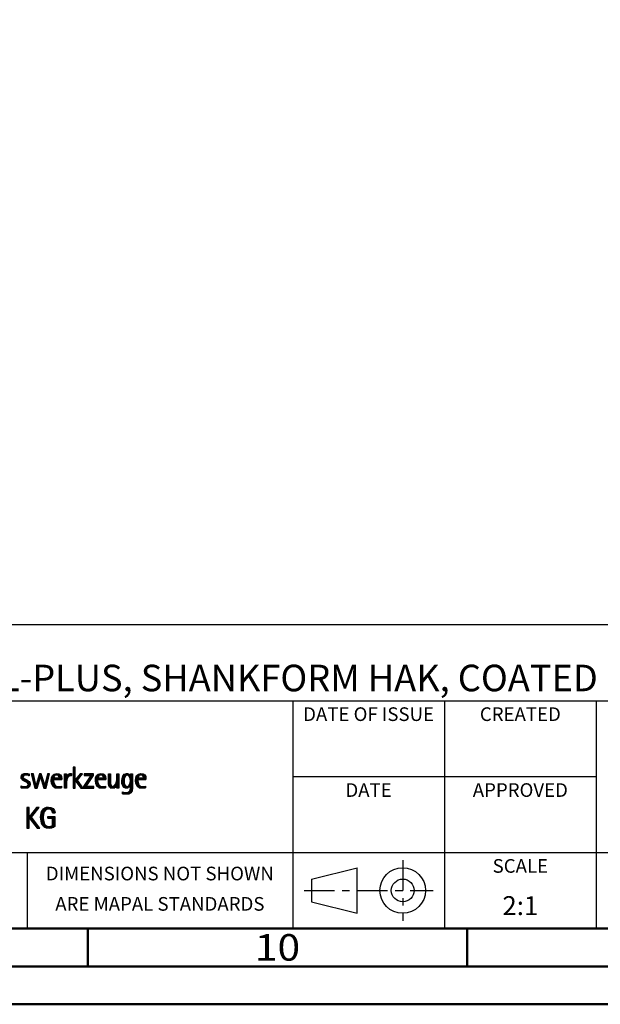
# Model space of a CAD drawing. Units: millimetres. Extents: x -229 to 365, y -196 to 225.
# Drawn here: x 209 to 286, y -195 to -65 of the extents above; entities that cross this region are included whole.
import ezdxf
from ezdxf.enums import TextEntityAlignment as Align

# ---------------------------------------------------------------- set-up
doc = ezdxf.new("R2010")
doc.units = ezdxf.units.MM
doc.linetypes.add('CENTER', pattern=[7, 4, -1, 1, -1])
doc.linetypes.add('GEN7', pattern=[15, 10, -2.5, 0, -2.5])
doc.layers.get('0').update_dxf_attribs({"linetype": 'CONTINUOUS'})
for name, color, linetype in [('AM_0', 7, 'CONTINUOUS'), ('AM_4', 3, 'CONTINUOUS'), ('AM_6', 2, 'CONTINUOUS'), ('AM_7', 4, 'GEN7')]:
    doc.layers.add(name, color=color, linetype=linetype)
doc.layers.add('AM_BOR', color=7, linetype='CONTINUOUS', lineweight=50)
doc.styles.get("Standard").update_dxf_attribs({"font": 'ISOCP.SHX'})

# ---------------------------------------------------------------- blocks, each defined once
blk = doc.blocks.new('A2')
at = {"layer": 'AM_BOR', "color": 1}
for p, q in [((447, 10), (447, 5)), ((497, 10), (497, 5))]:
    blk.add_line(p, q, dxfattribs=at)
for points in [[(0, 0), (594, 0), (594, 420), (0, 420)], [(10, 410), (10, 10), (584, 10), (584, 410)]]:
    blk.add_lwpolyline(points, close=True, dxfattribs=at)
at = {"layer": 'AM_BOR', "color": 7}
blk.add_lwpolyline([(5, 5), (589, 5), (589, 415), (5, 415)], close=True, dxfattribs=at)
at = {"layer": 'AM_BOR', "color": 2, "width": 1.125}
blk.add_text('10', height=3.5, dxfattribs=at).set_placement((472, 7.5), align=Align.MIDDLE_CENTER)
blk = doc.blocks.new('MAPAL_FRAME_LOGO')
at = {"layer": 'AM_0', "color": 1}
for p, q in [((45.56, 10.38), (46.02, 8.5)), ((45.83, 10.38), (45.56, 10.38)), ((46.17, 8.92), (45.83, 10.38)), ((46.63, 10.38), (46.18, 8.92)), ((46.87, 10.38), (46.63, 10.38)), ((47.32, 8.92), (46.87, 10.38)), ((47.67, 10.38), (47.33, 8.92)), ((47.5, 8.5), (47.94, 10.38)), ((47.94, 10.38), (47.67, 10.38)), ((51.07, 11.23), (51.07, 8.5)), ((51.33, 11.23), (51.07, 11.23)), ((51.07, 11.14), (51.33, 11.14)), ((51.07, 11.04), (51.33, 11.04)), ((51.07, 10.94), (51.33, 10.94)), ((51.07, 10.84), (51.33, 10.84)), ((51.07, 10.74), (51.33, 10.74)), ((51.07, 10.64), (51.33, 10.64)), ((51.07, 10.54), (51.33, 10.54)), ((51.07, 10.44), (51.33, 10.44)), ((51.33, 9.59), (51.33, 11.23)), ((51.99, 10.38), (51.34, 9.59)), ((51.65, 9.55), (52.32, 10.38)), ((52.32, 10.38), (51.99, 10.38)), ((52.51, 10.38), (52.51, 10.16)), ((53.75, 10.38), (52.51, 10.38)), ((53.75, 10.15), (53.75, 10.38)), ((44.21, 9.94), (44.47, 9.94)), ((44.21, 9.84), (44.52, 9.84)), ((44.22, 10.04), (44.5, 10.04)), ((44.24, 9.74), (44.65, 9.74)), ((44.25, 10.14), (44.61, 10.14)), ((44.3, 9.64), (44.83, 9.64)), ((44.32, 10.24), (45.29, 10.24)), ((44.41, 9.54), (45, 9.54)), ((44.47, 10.34), (45.29, 10.34)), ((44.58, 9.44), (45.16, 9.44)), ((44.76, 9.34), (45.29, 9.34)), ((44.95, 9.24), (45.36, 9.24)), ((45.08, 9.14), (45.4, 9.14)), ((45.19, 10.14), (45.29, 10.14)), ((45.57, 10.34), (45.84, 10.34)), ((45.59, 10.24), (45.86, 10.24)), ((45.62, 10.14), (45.89, 10.14)), ((45.64, 10.04), (45.91, 10.04)), ((45.67, 9.94), (45.93, 9.94)), ((45.69, 9.84), (45.96, 9.84)), ((45.71, 9.74), (45.98, 9.74)), ((45.74, 9.64), (46, 9.64)), ((45.76, 9.54), (46.03, 9.54)), ((45.79, 9.44), (46.05, 9.44)), ((45.81, 9.34), (46.07, 9.34)), ((45.84, 9.24), (46.1, 9.24)), ((45.86, 9.14), (46.12, 9.14)), ((46.25, 9.14), (46.5, 9.14)), ((46.28, 9.24), (46.54, 9.24)), ((46.31, 8.5), (46.75, 9.94)), ((46.31, 9.34), (46.57, 9.34)), ((46.34, 9.44), (46.6, 9.44)), ((46.38, 9.54), (46.63, 9.54)), ((46.41, 9.64), (46.66, 9.64)), ((46.44, 9.74), (46.69, 9.74)), ((46.47, 9.84), (46.72, 9.84)), ((46.5, 9.94), (47, 9.94)), ((46.53, 10.04), (46.97, 10.04)), ((46.56, 10.14), (46.94, 10.14)), ((46.59, 10.24), (46.91, 10.24)), ((46.62, 10.34), (46.88, 10.34)), ((46.75, 9.94), (46.76, 9.94)), ((46.76, 9.94), (47.2, 8.5)), ((46.79, 9.84), (47.03, 9.84)), ((46.82, 9.74), (47.06, 9.74)), ((46.85, 9.64), (47.09, 9.64)), ((46.88, 9.54), (47.13, 9.54)), ((46.91, 9.44), (47.16, 9.44)), ((46.94, 9.34), (47.19, 9.34)), ((46.97, 9.24), (47.22, 9.24)), ((47, 9.14), (47.25, 9.14)), ((47.38, 9.14), (47.65, 9.14)), ((47.4, 9.24), (47.67, 9.24)), ((47.43, 9.34), (47.7, 9.34)), ((47.45, 9.44), (47.72, 9.44)), ((47.47, 9.54), (47.74, 9.54)), ((47.5, 9.64), (47.77, 9.64)), ((47.52, 9.74), (47.79, 9.74)), ((47.54, 9.84), (47.81, 9.84)), ((47.57, 9.94), (47.84, 9.94)), ((47.59, 10.04), (47.86, 10.04)), ((47.61, 10.14), (47.88, 10.14)), ((47.64, 10.24), (47.91, 10.24)), ((47.66, 10.34), (47.93, 10.34)), ((48.18, 9.64), (49.57, 9.64)), ((48.18, 9.54), (48.48, 9.54)), ((48.18, 9.44), (48.49, 9.44)), ((48.18, 9.34), (48.5, 9.34)), ((48.19, 9.74), (49.57, 9.74)), ((48.19, 9.24), (48.51, 9.24)), ((48.21, 9.84), (48.5, 9.84)), ((48.21, 9.14), (48.54, 9.14)), ((48.24, 9.94), (48.53, 9.94)), ((48.28, 10.04), (48.59, 10.04)), ((48.33, 10.14), (48.69, 10.14)), ((48.42, 10.24), (49.38, 10.24)), ((48.55, 10.34), (49.25, 10.34)), ((49.1, 10.14), (49.46, 10.14)), ((49.2, 10.04), (49.51, 10.04)), ((49.25, 9.94), (49.54, 9.94)), ((49.26, 9.84), (49.56, 9.84)), ((49.94, 10.34), (50.21, 10.34)), ((49.94, 10.24), (50.21, 10.24)), ((49.94, 10.14), (50.21, 10.14)), ((49.94, 10.04), (50.21, 10.04)), ((49.94, 9.94), (50.4, 9.94)), ((49.94, 9.84), (50.34, 9.84)), ((49.94, 9.74), (50.29, 9.74)), ((49.94, 9.64), (50.25, 9.64)), ((49.94, 9.54), (50.23, 9.54)), ((49.94, 9.44), (50.22, 9.44)), ((49.94, 9.34), (50.21, 9.34)), ((49.94, 9.24), (50.21, 9.24)), ((49.94, 9.14), (50.21, 9.14)), ((50.23, 10.04), (50.52, 10.04)), ((50.29, 10.14), (50.84, 10.14)), ((50.37, 10.24), (50.84, 10.24)), ((50.5, 10.34), (50.84, 10.34)), ((51.07, 10.34), (51.33, 10.34)), ((51.07, 10.24), (51.33, 10.24)), ((51.07, 10.14), (51.33, 10.14)), ((51.07, 10.04), (51.33, 10.04)), ((51.07, 9.94), (51.33, 9.94)), ((51.07, 9.84), (51.33, 9.84)), ((51.07, 9.74), (51.33, 9.74)), ((51.07, 9.64), (51.33, 9.64)), ((51.07, 9.54), (51.65, 9.54)), ((51.07, 9.44), (51.33, 9.44)), ((51.07, 9.34), (51.33, 9.34)), ((51.07, 9.24), (51.33, 9.24)), ((51.07, 9.14), (51.33, 9.14)), ((51.34, 9.59), (51.33, 9.59)), ((51.33, 9.5), (51.34, 9.5)), ((51.33, 8.5), (51.33, 9.5)), ((51.34, 9.5), (52.07, 8.5)), ((51.38, 9.44), (51.72, 9.44)), ((51.39, 9.64), (51.73, 9.64)), ((51.46, 9.34), (51.79, 9.34)), ((51.47, 9.74), (51.81, 9.74)), ((51.53, 9.24), (51.87, 9.24)), ((51.55, 9.84), (51.89, 9.84)), ((51.6, 9.14), (51.94, 9.14)), ((51.64, 9.94), (51.97, 9.94)), ((52.41, 8.5), (51.65, 9.55)), ((51.72, 10.04), (52.05, 10.04)), ((51.8, 10.14), (52.13, 10.14)), ((51.88, 10.24), (52.21, 10.24)), ((51.97, 10.34), (52.29, 10.34)), ((53.42, 10.16), (52.44, 8.72)), ((52.51, 10.34), (53.75, 10.34)), ((52.51, 10.24), (53.75, 10.24)), ((52.51, 10.16), (53.42, 10.16)), ((52.73, 9.14), (53.06, 9.14)), ((52.77, 8.72), (53.75, 10.15)), ((52.8, 9.24), (53.13, 9.24)), ((52.87, 9.34), (53.2, 9.34)), ((52.93, 9.44), (53.26, 9.44)), ((53, 9.54), (53.33, 9.54)), ((53.07, 9.64), (53.4, 9.64)), ((53.14, 9.74), (53.47, 9.74)), ((53.21, 9.84), (53.54, 9.84)), ((53.28, 9.94), (53.61, 9.94)), ((53.35, 10.04), (53.68, 10.04)), ((53.41, 10.14), (53.75, 10.14)), ((54, 9.64), (55.39, 9.64)), ((54, 9.54), (54.3, 9.54)), ((54, 9.44), (54.31, 9.44)), ((54, 9.34), (54.32, 9.34)), ((54.01, 9.74), (55.39, 9.74)), ((54.01, 9.24), (54.33, 9.24)), ((54.03, 9.84), (54.32, 9.84)), ((54.03, 9.14), (54.36, 9.14)), ((54.06, 9.94), (54.35, 9.94)), ((54.1, 10.04), (54.41, 10.04)), ((54.16, 10.14), (54.51, 10.14)), ((54.24, 10.24), (55.2, 10.24)), ((54.38, 10.34), (55.07, 10.34)), ((54.92, 10.14), (55.28, 10.14)), ((55.02, 10.04), (55.33, 10.04)), ((55.07, 9.94), (55.36, 9.94)), ((55.08, 9.84), (55.38, 9.84)), ((55.74, 10.34), (56.01, 10.34)), ((55.74, 10.24), (56.01, 10.24)), ((55.74, 10.14), (56.01, 10.14)), ((55.74, 10.04), (56.01, 10.04)), ((55.74, 9.94), (56.01, 9.94)), ((55.74, 9.84), (56.01, 9.84)), ((55.74, 9.74), (56.01, 9.74)), ((55.74, 9.64), (56.01, 9.64)), ((55.74, 9.54), (56.01, 9.54)), ((55.74, 9.44), (56.01, 9.44)), ((55.74, 9.34), (56.01, 9.34)), ((55.74, 9.24), (56.01, 9.24)), ((55.74, 9.14), (56.01, 9.14)), ((56.73, 9.14), (57.09, 9.14)), ((56.76, 9.24), (57.09, 9.24)), ((56.79, 9.34), (57.09, 9.34)), ((56.81, 9.44), (57.09, 9.44)), ((56.82, 10.34), (57.09, 10.34)), ((56.82, 10.24), (57.09, 10.24)), ((56.82, 10.14), (57.09, 10.14)), ((56.82, 10.04), (57.09, 10.04)), ((56.82, 9.94), (57.09, 9.94)), ((56.82, 9.84), (57.09, 9.84)), ((56.82, 9.74), (57.09, 9.74)), ((56.82, 9.64), (57.09, 9.64)), ((56.82, 9.54), (57.09, 9.54)), ((57.48, 9.44), (57.79, 9.44)), ((57.48, 9.34), (57.79, 9.34)), ((57.49, 9.64), (57.8, 9.64)), ((57.49, 9.54), (57.79, 9.54)), ((57.49, 9.24), (57.8, 9.24)), ((57.5, 9.14), (57.81, 9.14)), ((57.51, 9.74), (57.81, 9.74)), ((57.53, 9.84), (57.84, 9.84)), ((57.56, 9.94), (57.87, 9.94)), ((57.59, 10.04), (57.92, 10.04)), ((57.64, 10.14), (58.01, 10.14)), ((57.72, 10.24), (58.52, 10.24)), ((57.84, 10.34), (58.41, 10.34)), ((58.36, 10.14), (58.58, 10.14)), ((58.46, 10.04), (58.89, 10.04)), ((58.52, 9.94), (58.89, 9.94)), ((58.56, 9.84), (58.89, 9.84)), ((58.58, 9.14), (58.89, 9.14)), ((58.59, 9.74), (58.89, 9.74)), ((58.6, 9.24), (58.89, 9.24)), ((58.61, 9.64), (58.89, 9.64)), ((58.61, 9.34), (58.89, 9.34)), ((58.62, 10.34), (58.89, 10.34)), ((58.62, 10.24), (58.89, 10.24)), ((58.62, 10.14), (58.89, 10.14)), ((58.62, 9.54), (58.89, 9.54)), ((58.62, 9.44), (58.89, 9.44)), ((59.28, 9.64), (60.67, 9.64)), ((59.28, 9.54), (59.58, 9.54)), ((59.28, 9.44), (59.59, 9.44)), ((59.28, 9.34), (59.59, 9.34)), ((59.29, 9.74), (60.67, 9.74)), ((59.29, 9.24), (59.61, 9.24)), ((59.31, 9.84), (59.6, 9.84)), ((59.31, 9.14), (59.64, 9.14)), ((59.34, 9.94), (59.63, 9.94)), ((59.38, 10.04), (59.69, 10.04)), ((59.43, 10.14), (59.79, 10.14)), ((59.52, 10.24), (60.48, 10.24)), ((59.65, 10.34), (60.35, 10.34)), ((60.2, 10.14), (60.56, 10.14)), ((60.3, 10.04), (60.61, 10.04)), ((60.35, 9.94), (60.64, 9.94)), ((60.36, 9.84), (60.66, 9.84)), ((44.2, 8.74), (44.31, 8.74)), ((44.2, 8.64), (45.27, 8.64)), ((44.2, 8.54), (45.14, 8.54)), ((45, 8.74), (45.35, 8.74)), ((45.11, 8.84), (45.39, 8.84)), ((45.13, 9.04), (45.41, 9.04)), ((45.14, 8.94), (45.4, 8.94)), ((45.88, 9.04), (46.14, 9.04)), ((45.91, 8.94), (46.17, 8.94)), ((45.93, 8.84), (46.41, 8.84)), ((45.96, 8.74), (46.38, 8.74)), ((45.98, 8.64), (46.35, 8.64)), ((46, 8.54), (46.32, 8.54)), ((46.02, 8.5), (46.31, 8.5)), ((46.18, 8.92), (46.17, 8.92)), ((46.19, 8.94), (46.44, 8.94)), ((46.22, 9.04), (46.47, 9.04)), ((47.03, 9.04), (47.28, 9.04)), ((47.06, 8.94), (47.31, 8.94)), ((47.09, 8.84), (47.58, 8.84)), ((47.12, 8.74), (47.56, 8.74)), ((47.15, 8.64), (47.53, 8.64)), ((47.18, 8.54), (47.51, 8.54)), ((47.2, 8.5), (47.5, 8.5)), ((47.33, 8.92), (47.32, 8.92)), ((47.34, 8.94), (47.6, 8.94)), ((47.36, 9.04), (47.63, 9.04)), ((48.24, 9.04), (48.58, 9.04)), ((48.27, 8.94), (48.64, 8.94)), ((48.32, 8.84), (48.73, 8.84)), ((48.39, 8.74), (48.87, 8.74)), ((48.49, 8.64), (49.52, 8.64)), ((48.65, 8.54), (49.52, 8.54)), ((49.94, 9.04), (50.21, 9.04)), ((49.94, 8.94), (50.21, 8.94)), ((49.94, 8.84), (50.21, 8.84)), ((49.94, 8.74), (50.21, 8.74)), ((49.94, 8.64), (50.21, 8.64)), ((49.94, 8.54), (50.21, 8.54)), ((51.07, 9.04), (51.33, 9.04)), ((51.07, 8.94), (51.33, 8.94)), ((51.07, 8.84), (51.33, 8.84)), ((51.07, 8.74), (51.33, 8.74)), ((51.07, 8.64), (51.33, 8.64)), ((51.07, 8.54), (51.33, 8.54)), ((51.07, 8.5), (51.33, 8.5)), ((51.68, 9.04), (52.01, 9.04)), ((51.75, 8.94), (52.08, 8.94)), ((51.82, 8.84), (52.15, 8.84)), ((51.89, 8.74), (52.23, 8.74)), ((51.97, 8.64), (52.3, 8.64)), ((52.04, 8.54), (52.37, 8.54)), ((52.07, 8.5), (52.41, 8.5)), ((52.44, 8.72), (52.44, 8.5)), ((52.44, 8.64), (53.79, 8.64)), ((52.44, 8.54), (53.79, 8.54)), ((52.44, 8.5), (53.79, 8.5)), ((52.45, 8.74), (52.78, 8.74)), ((52.52, 8.84), (52.85, 8.84)), ((52.59, 8.94), (52.92, 8.94)), ((52.66, 9.04), (52.99, 9.04)), ((53.79, 8.72), (52.77, 8.72)), ((53.79, 8.5), (53.79, 8.72)), ((54.06, 9.04), (54.41, 9.04)), ((54.1, 8.94), (54.46, 8.94)), ((54.14, 8.84), (54.55, 8.84)), ((54.21, 8.74), (54.69, 8.74)), ((54.31, 8.64), (55.34, 8.64)), ((54.47, 8.54), (55.34, 8.54)), ((55.74, 9.04), (56.02, 9.04)), ((55.75, 8.94), (56.04, 8.94)), ((55.77, 8.84), (56.08, 8.84)), ((55.8, 8.74), (56.19, 8.74)), ((55.85, 8.64), (56.66, 8.64)), ((55.95, 8.54), (56.55, 8.54)), ((56.4, 8.74), (56.73, 8.74)), ((56.55, 8.84), (56.78, 8.84)), ((56.63, 8.94), (57.09, 8.94)), ((56.69, 9.04), (57.09, 9.04)), ((56.82, 8.84), (57.09, 8.84)), ((56.82, 8.74), (57.09, 8.74)), ((56.82, 8.64), (57.09, 8.64)), ((56.82, 8.54), (57.09, 8.54)), ((57.52, 9.04), (57.83, 9.04)), ((57.55, 8.94), (57.87, 8.94)), ((57.58, 7.94), (57.75, 7.94)), ((57.58, 7.84), (58.65, 7.84)), ((57.59, 8.84), (57.93, 8.84)), ((57.64, 8.74), (58.06, 8.74)), ((57.73, 8.64), (58.48, 8.64)), ((57.87, 8.54), (58.33, 8.54)), ((58.29, 8.74), (58.56, 8.74)), ((58.33, 7.94), (58.74, 7.94)), ((58.43, 8.84), (58.61, 8.84)), ((58.48, 8.04), (58.8, 8.04)), ((58.5, 8.94), (58.89, 8.94)), ((58.55, 9.04), (58.89, 9.04)), ((58.55, 8.14), (58.84, 8.14)), ((58.59, 8.24), (58.87, 8.24)), ((58.61, 8.34), (58.88, 8.34)), ((58.62, 8.84), (58.89, 8.84)), ((58.62, 8.74), (58.89, 8.74)), ((58.62, 8.64), (58.89, 8.64)), ((58.62, 8.54), (58.89, 8.54)), ((58.62, 8.44), (58.89, 8.44)), ((59.34, 9.04), (59.68, 9.04)), ((59.38, 8.94), (59.74, 8.94)), ((59.42, 8.84), (59.83, 8.84)), ((59.49, 8.74), (59.97, 8.74)), ((59.59, 8.64), (60.62, 8.64)), ((59.75, 8.54), (60.62, 8.54)), ((57.58, 7.74), (58.48, 7.74)), ((44.96, 5.95), (44.96, 3.23)), ((45.26, 5.95), (44.96, 5.95)), ((44.96, 5.94), (45.26, 5.94)), ((44.96, 5.84), (45.26, 5.84)), ((44.96, 5.74), (45.26, 5.74)), ((44.96, 5.64), (45.26, 5.64)), ((44.96, 5.54), (45.26, 5.54)), ((44.96, 5.44), (45.26, 5.44)), ((44.96, 5.34), (45.26, 5.34)), ((44.96, 5.24), (45.26, 5.24)), ((45.26, 4.72), (45.26, 5.95)), ((46.23, 5.95), (45.27, 4.72)), ((45.57, 4.65), (46.59, 5.95)), ((45.68, 5.24), (46.04, 5.24)), ((45.76, 5.34), (46.11, 5.34)), ((45.84, 5.44), (46.19, 5.44)), ((45.91, 5.54), (46.27, 5.54)), ((45.99, 5.64), (46.35, 5.64)), ((46.07, 5.74), (46.43, 5.74)), ((46.14, 5.84), (46.5, 5.84)), ((46.22, 5.94), (46.58, 5.94)), ((46.59, 5.95), (46.23, 5.95)), ((46.87, 5.24), (47.21, 5.24)), ((46.9, 5.34), (47.24, 5.34)), ((46.94, 5.44), (47.29, 5.44)), ((46.99, 5.54), (47.36, 5.54)), ((47.06, 5.64), (47.48, 5.64)), ((47.14, 5.74), (48.48, 5.74)), ((47.27, 5.84), (48.36, 5.84)), ((47.47, 5.94), (48.15, 5.94)), ((48.14, 5.64), (48.56, 5.64)), ((48.24, 5.54), (48.62, 5.54)), ((48.3, 5.44), (48.65, 5.44)), ((48.33, 5.34), (48.68, 5.34)), ((48.34, 5.24), (48.69, 5.24)), ((44.96, 5.14), (45.26, 5.14)), ((44.96, 5.04), (45.26, 5.04)), ((44.96, 4.94), (45.26, 4.94)), ((44.96, 4.84), (45.26, 4.84)), ((44.96, 4.74), (45.26, 4.74)), ((44.96, 4.64), (45.57, 4.64)), ((44.96, 4.54), (45.26, 4.54)), ((44.96, 4.44), (45.26, 4.44)), ((44.96, 4.34), (45.26, 4.34)), ((44.96, 4.24), (45.26, 4.24)), ((44.96, 4.14), (45.26, 4.14)), ((44.96, 4.04), (45.26, 4.04)), ((44.96, 3.94), (45.26, 3.94)), ((45.27, 4.72), (45.26, 4.72)), ((45.26, 4.56), (45.27, 4.56)), ((45.26, 3.23), (45.26, 4.56)), ((45.27, 4.56), (46.31, 3.23)), ((45.29, 4.74), (45.65, 4.74)), ((45.29, 4.54), (45.65, 4.54)), ((45.36, 4.44), (45.72, 4.44)), ((45.37, 4.84), (45.72, 4.84)), ((45.44, 4.34), (45.8, 4.34)), ((45.45, 4.94), (45.8, 4.94)), ((45.52, 4.24), (45.88, 4.24)), ((45.53, 5.04), (45.88, 5.04)), ((46.67, 3.23), (45.57, 4.65)), ((45.6, 5.14), (45.96, 5.14)), ((45.6, 4.14), (45.96, 4.14)), ((45.67, 4.04), (46.04, 4.04)), ((45.75, 3.94), (46.11, 3.94)), ((46.8, 4.84), (47.14, 4.84)), ((46.8, 4.74), (47.13, 4.74)), ((46.8, 4.64), (47.13, 4.64)), ((46.8, 4.54), (47.13, 4.54)), ((46.8, 4.44), (47.14, 4.44)), ((46.81, 4.94), (47.14, 4.94)), ((46.81, 4.34), (47.15, 4.34)), ((46.82, 5.04), (47.16, 5.04)), ((46.83, 4.24), (47.16, 4.24)), ((46.84, 5.14), (47.18, 5.14)), ((46.84, 4.14), (47.18, 4.14)), ((46.86, 4.04), (47.2, 4.04)), ((46.89, 3.94), (47.23, 3.94)), ((47.74, 4.74), (48.67, 4.74)), ((47.74, 4.64), (48.67, 4.64)), ((47.74, 4.54), (48.67, 4.54)), ((48.36, 4.44), (48.67, 4.44)), ((48.36, 4.34), (48.67, 4.34)), ((48.36, 4.24), (48.67, 4.24)), ((48.36, 4.14), (48.67, 4.14)), ((48.36, 4.04), (48.67, 4.04)), ((48.36, 3.94), (48.67, 3.94)), ((44.96, 3.84), (45.26, 3.84)), ((44.96, 3.74), (45.26, 3.74)), ((44.96, 3.64), (45.26, 3.64)), ((44.96, 3.54), (45.26, 3.54)), ((44.96, 3.44), (45.26, 3.44)), ((44.96, 3.34), (45.26, 3.34)), ((44.96, 3.24), (45.26, 3.24)), ((44.96, 3.23), (45.26, 3.23)), ((45.83, 3.84), (46.19, 3.84)), ((45.91, 3.74), (46.27, 3.74)), ((45.98, 3.64), (46.35, 3.64)), ((46.06, 3.54), (46.42, 3.54)), ((46.14, 3.44), (46.5, 3.44)), ((46.22, 3.34), (46.58, 3.34)), ((46.29, 3.24), (46.66, 3.24)), ((46.31, 3.23), (46.67, 3.23)), ((46.92, 3.84), (47.27, 3.84)), ((46.96, 3.74), (47.32, 3.74)), ((47.02, 3.64), (47.39, 3.64)), ((47.08, 3.54), (47.5, 3.54)), ((47.17, 3.44), (47.8, 3.44)), ((47.29, 3.34), (48.52, 3.34)), ((47.5, 3.24), (48.27, 3.24)), ((47.93, 3.44), (48.67, 3.44)), ((48.3, 3.54), (48.67, 3.54)), ((48.36, 3.84), (48.67, 3.84)), ((48.36, 3.74), (48.67, 3.74)), ((48.36, 3.64), (48.67, 3.64))]:
    blk.add_line(p, q, dxfattribs=at)
for points, knots in [([(44.2, 8.53), (44.37, 8.48), (44.54, 8.46), (44.71, 8.46), (45.09, 8.46), (45.41, 8.6), (45.41, 9.02), (45.41, 9.33), (45.21, 9.42), (44.97, 9.56), (44.97, 9.56), (44.81, 9.66), (44.81, 9.66), (44.7, 9.72), (44.47, 9.8), (44.47, 9.95), (44.47, 10.14), (44.71, 10.2), (44.85, 10.2), (45, 10.2), (45.15, 10.16), (45.29, 10.11), (45.29, 10.11), (45.29, 10.36), (45.29, 10.36), (45.15, 10.4), (45, 10.42), (44.85, 10.42), (44.52, 10.42), (44.2, 10.29), (44.2, 9.93), (44.2, 9.64), (44.41, 9.53), (44.63, 9.42), (44.63, 9.42), (44.8, 9.32), (44.8, 9.32), (44.94, 9.25), (45.14, 9.17), (45.14, 8.98), (45.14, 8.74), (44.88, 8.68), (44.68, 8.68), (44.51, 8.68), (44.35, 8.73), (44.2, 8.78), (44.2, 8.78), (44.2, 8.53), (44.2, 8.53)], [0, 0, 0, 0, 1, 1, 1, 2, 2, 2, 3, 3, 3, 4, 4, 4, 5, 5, 5, 6, 6, 6, 7, 7, 7, 8, 8, 8, 9, 9, 9, 10, 10, 10, 11, 11, 11, 12, 12, 12, 13, 13, 13, 14, 14, 14, 15, 15, 15, 16, 16, 16, 16]), ([(49.52, 8.73), (49.4, 8.7), (49.28, 8.68), (49.15, 8.68), (48.69, 8.68), (48.48, 9.1), (48.48, 9.51), (48.48, 9.51), (48.48, 9.62), (48.48, 9.62), (48.48, 9.62), (49.57, 9.62), (49.57, 9.62), (49.57, 9.62), (49.57, 9.71), (49.57, 9.71), (49.57, 10.13), (49.35, 10.42), (48.91, 10.42), (48.36, 10.42), (48.18, 9.99), (48.18, 9.5), (48.18, 8.89), (48.44, 8.46), (49.09, 8.46), (49.24, 8.46), (49.38, 8.47), (49.52, 8.51), (49.52, 8.51), (49.52, 8.73), (49.52, 8.73)], [0, 0, 0, 0, 1, 1, 1, 2, 2, 2, 3, 3, 3, 4, 4, 4, 5, 5, 5, 6, 6, 6, 7, 7, 7, 8, 8, 8, 9, 9, 9, 10, 10, 10, 10]), ([(50.21, 8.5), (50.21, 8.5), (50.21, 9.28), (50.21, 9.28), (50.21, 9.69), (50.36, 10.14), (50.84, 10.14), (50.84, 10.14), (50.84, 10.42), (50.84, 10.42), (50.54, 10.42), (50.33, 10.29), (50.22, 10.02), (50.22, 10.02), (50.21, 10.02), (50.21, 10.02), (50.21, 10.02), (50.21, 10.38), (50.21, 10.38), (50.21, 10.38), (49.94, 10.38), (49.94, 10.38), (49.94, 10.38), (49.94, 8.5), (49.94, 8.5), (49.94, 8.5), (50.21, 8.5), (50.21, 8.5)], [0, 0, 0, 0, 1, 1, 1, 2, 2, 2, 3, 3, 3, 4, 4, 4, 5, 5, 5, 6, 6, 6, 7, 7, 7, 8, 8, 8, 9, 9, 9, 9]), ([(55.34, 8.73), (55.22, 8.7), (55.1, 8.68), (54.97, 8.68), (54.51, 8.68), (54.3, 9.1), (54.3, 9.51), (54.3, 9.51), (54.3, 9.62), (54.3, 9.62), (54.3, 9.62), (55.39, 9.62), (55.39, 9.62), (55.39, 9.62), (55.39, 9.71), (55.39, 9.71), (55.39, 10.13), (55.17, 10.42), (54.73, 10.42), (54.18, 10.42), (54, 9.99), (54, 9.5), (54, 8.89), (54.26, 8.46), (54.91, 8.46), (55.06, 8.46), (55.21, 8.47), (55.34, 8.51), (55.34, 8.51), (55.34, 8.73), (55.34, 8.73)], [0, 0, 0, 0, 1, 1, 1, 2, 2, 2, 3, 3, 3, 4, 4, 4, 5, 5, 5, 6, 6, 6, 7, 7, 7, 8, 8, 8, 9, 9, 9, 10, 10, 10, 10]), ([(57.09, 8.5), (57.09, 8.5), (57.09, 10.38), (57.09, 10.38), (57.09, 10.38), (56.82, 10.38), (56.82, 10.38), (56.82, 10.38), (56.82, 9.61), (56.82, 9.61), (56.82, 9.31), (56.67, 8.72), (56.29, 8.72), (55.98, 8.72), (56.01, 9.13), (56.01, 9.34), (56.01, 9.34), (56.01, 10.38), (56.01, 10.38), (56.01, 10.38), (55.74, 10.38), (55.74, 10.38), (55.74, 10.38), (55.74, 9.04), (55.74, 9.04), (55.74, 8.73), (55.9, 8.46), (56.23, 8.46), (56.55, 8.46), (56.72, 8.64), (56.81, 8.93), (56.81, 8.93), (56.82, 8.93), (56.82, 8.93), (56.82, 8.93), (56.82, 8.5), (56.82, 8.5), (56.82, 8.5), (57.09, 8.5), (57.09, 8.5)], [0, 0, 0, 0, 1, 1, 1, 2, 2, 2, 3, 3, 3, 4, 4, 4, 5, 5, 5, 6, 6, 6, 7, 7, 7, 8, 8, 8, 9, 9, 9, 10, 10, 10, 11, 11, 11, 12, 12, 12, 13, 13, 13, 13]), ([(58.62, 8.53), (58.62, 8.13), (58.49, 7.9), (58.05, 7.9), (57.88, 7.9), (57.74, 7.94), (57.58, 8.01), (57.58, 8.01), (57.58, 7.74), (57.58, 7.74), (57.76, 7.7), (57.91, 7.68), (58.09, 7.68), (58.63, 7.68), (58.89, 7.96), (58.89, 8.49), (58.89, 8.49), (58.89, 10.38), (58.89, 10.38), (58.89, 10.38), (58.62, 10.38), (58.62, 10.38), (58.62, 10.38), (58.62, 10.07), (58.62, 10.07), (58.62, 10.07), (58.61, 10.07), (58.61, 10.07), (58.55, 10.29), (58.35, 10.42), (58.12, 10.42), (57.61, 10.42), (57.48, 9.84), (57.48, 9.43), (57.48, 9), (57.6, 8.5), (58.12, 8.5), (58.35, 8.5), (58.54, 8.63), (58.61, 8.86), (58.61, 8.86), (58.62, 8.86), (58.62, 8.86), (58.62, 8.86), (58.62, 8.53), (58.62, 8.53)], [0, 0, 0, 0, 1, 1, 1, 2, 2, 2, 3, 3, 3, 4, 4, 4, 5, 5, 5, 6, 6, 6, 7, 7, 7, 8, 8, 8, 9, 9, 9, 10, 10, 10, 11, 11, 11, 12, 12, 12, 13, 13, 13, 14, 14, 14, 15, 15, 15, 15]), ([(60.62, 8.73), (60.5, 8.7), (60.38, 8.68), (60.25, 8.68), (59.79, 8.68), (59.58, 9.1), (59.58, 9.51), (59.58, 9.51), (59.58, 9.62), (59.58, 9.62), (59.58, 9.62), (60.67, 9.62), (60.67, 9.62), (60.67, 9.62), (60.67, 9.71), (60.67, 9.71), (60.67, 10.13), (60.45, 10.42), (60.01, 10.42), (59.46, 10.42), (59.28, 9.99), (59.28, 9.5), (59.28, 8.89), (59.54, 8.46), (60.19, 8.46), (60.34, 8.46), (60.48, 8.47), (60.62, 8.51), (60.62, 8.51), (60.62, 8.73), (60.62, 8.73)], [0, 0, 0, 0, 1, 1, 1, 2, 2, 2, 3, 3, 3, 4, 4, 4, 5, 5, 5, 6, 6, 6, 7, 7, 7, 8, 8, 8, 9, 9, 9, 10, 10, 10, 10]), ([(48.5, 9.84), (48.55, 10.05), (48.67, 10.2), (48.9, 10.2), (49.1, 10.2), (49.26, 10.05), (49.26, 9.84), (49.26, 9.84), (48.5, 9.84), (48.5, 9.84)], [0, 0, 0, 0, 1, 1, 1, 2, 2, 2, 3, 3, 3, 3]), ([(54.32, 9.84), (54.37, 10.05), (54.49, 10.2), (54.72, 10.2), (54.92, 10.2), (55.08, 10.05), (55.08, 9.84), (55.08, 9.84), (54.32, 9.84), (54.32, 9.84)], [0, 0, 0, 0, 1, 1, 1, 2, 2, 2, 3, 3, 3, 3]), ([(58.17, 8.72), (57.84, 8.72), (57.79, 9.18), (57.79, 9.42), (57.79, 9.67), (57.83, 10.2), (58.18, 10.2), (58.52, 10.2), (58.62, 9.74), (58.62, 9.48), (58.62, 9.21), (58.52, 8.72), (58.17, 8.72)], [0, 0, 0, 0, 1, 1, 1, 2, 2, 2, 3, 3, 3, 4, 4, 4, 4]), ([(59.6, 9.84), (59.65, 10.05), (59.77, 10.2), (60, 10.2), (60.2, 10.2), (60.36, 10.05), (60.36, 9.84), (60.36, 9.84), (59.6, 9.84), (59.6, 9.84)], [0, 0, 0, 0, 1, 1, 1, 2, 2, 2, 3, 3, 3, 3]), ([(48.36, 3.59), (48.25, 3.48), (48.02, 3.44), (47.86, 3.44), (47.21, 3.44), (47.13, 4.19), (47.13, 4.68), (47.13, 5.14), (47.25, 5.74), (47.81, 5.74), (48.14, 5.74), (48.34, 5.53), (48.34, 5.21), (48.34, 5.21), (48.69, 5.21), (48.69, 5.21), (48.69, 5.72), (48.29, 6), (47.81, 6), (47.04, 6), (46.79, 5.35), (46.79, 4.68), (46.79, 3.94), (47, 3.18), (47.89, 3.18), (48.14, 3.18), (48.47, 3.27), (48.67, 3.44), (48.67, 3.44), (48.67, 4.77), (48.67, 4.77), (48.67, 4.77), (47.74, 4.77), (47.74, 4.77), (47.74, 4.77), (47.74, 4.51), (47.74, 4.51), (47.74, 4.51), (48.36, 4.51), (48.36, 4.51), (48.36, 4.51), (48.36, 3.59), (48.36, 3.59)], [0, 0, 0, 0, 1, 1, 1, 2, 2, 2, 3, 3, 3, 4, 4, 4, 5, 5, 5, 6, 6, 6, 7, 7, 7, 8, 8, 8, 9, 9, 9, 10, 10, 10, 11, 11, 11, 12, 12, 12, 13, 13, 13, 14, 14, 14, 14])]:
    blk.add_open_spline(points, degree=3, knots=knots, dxfattribs=at)
blk = doc.blocks.new('*U16')
at = {"layer": 'AM_4', "linetype": 'Continuous'}
for p, q in [((1, 1.5), (7, 3)), ((7, -3), (7, 3)), ((1, 1.5), (1, -1.5)), ((1, -1.5), (7, -3))]:
    blk.add_line(p, q, dxfattribs=at)
for radius in [3, 1.5]:
    blk.add_circle((13, 0), radius, dxfattribs=at)
at = {"layer": 'AM_7', "linetype": 'CENTER'}
for p, q in [((13, 4), (13, -4)), ((0, 0), (17, 0))]:
    blk.add_line(p, q, dxfattribs=at)
blk = doc.blocks.new('*U13')
at = {"layer": 'AM_0'}
for p, q in [((190, 0), (0, 0)), ((190, 0), (0, 0)), ((190, 0), (0, 0)), ((190, 0), (0, 0)), ((190, 0), (0, 0)), ((0, -10), (190, -10)), ((80, -10), (80, -40)), ((120, -10), (120, -40)), ((0, -30), (190, -30)), ((190, -40), (0, -40))]:
    blk.add_line(p, q, dxfattribs=at)
at = {"layer": 'AM_0', "color": 3, "linetype": 'Continuous'}
for p, q in [((100, -10), (100, -40)), ((80, -20), (120, -20)), ((45, -30), (45, -40))]:
    blk.add_line(p, q, dxfattribs=at)
blk.add_blockref('MAPAL_FRAME_LOGO', (0, -30))
at = {"layer": 'AM_0'}
blk.add_blockref('*U16', (81.5, -35), dxfattribs=at)
at = {"layer": 'AM_0', "color": 2}
for s, p in [('DATE OF ISSUE', (90, -12)), ('CREATED', (110, -12)), ('DATE', (90, -22)), ('APPROVED', (110, -22)), ('SCALE', (110, -32)), ('DIMENSIONS NOT SHOWN', (62.49, -33)), ('ARE MAPAL STANDARDS', (62.5, -37))]:
    blk.add_text(s, height=1.8, dxfattribs=at).set_placement(p, align=Align.MIDDLE)
at = {"layer": 'AM_0'}
for tag, p in [('TITLE', (1, -7)), ('MATERIAL_NO', (121, -27))]:
    blk.add_attdef(tag, text='', height=3.5, dxfattribs=at).set_placement(p, align=Align.MIDDLE_LEFT)
at = {"layer": 'AM_6', "width": 0.821429}
blk.add_attdef('DIN_FORMAT', text='', height=2.5, dxfattribs=at).set_placement((185, -7), align=Align.MIDDLE_CENTER)
at = {"layer": 'AM_6'}
for tag, p in [('DRAWING_NO', (121, -17)), ('TECHNICAL_SPEC', (121, -37))]:
    blk.add_attdef(tag, text='', height=2.5, dxfattribs=at).set_placement(p, align=Align.MIDDLE_LEFT)
for tag, p in [('INDEX_NO', (185, -17)), ('APP_DATE', (90, -27)), ('APP_NAME', (110, -27)), ('ORIGIN', (185, -27)), ('SCALE', (110, -37)), ('SHEET_OF_SHEETS', (185, -37))]:
    blk.add_attdef(tag, text='', height=2.5, dxfattribs=at).set_placement(p, align=Align.MIDDLE_CENTER)
blk = doc.blocks.new('MAPAL_FRAME-Model')
blk.add_blockref('A2', (0, 0))
at = {"layer": 'AM_0'}
ref = blk.add_blockref('*U13', (394, 50), dxfattribs=at)
ref.add_attrib('TITLE', 'MEGA-DRILL-STEEL-PLUS, SHANKFORM HAK, COATED', dxfattribs={"height": 3.5}).set_placement((395, 43), align=Align.MIDDLE_LEFT)
ref.add_attrib('SCALE', '2:1', dxfattribs={"layer": 'AM_6', "height": 2.5}).set_placement((504, 13), align=Align.MIDDLE_CENTER)

msp = doc.modelspace()

# ---------------------------------------------------------------- block references
at = {"layer": 'AM_0'}
msp.add_blockref('MAPAL_FRAME-Model', (-229, -195), dxfattribs=at)

doc.saveas('drawing.dxf')
